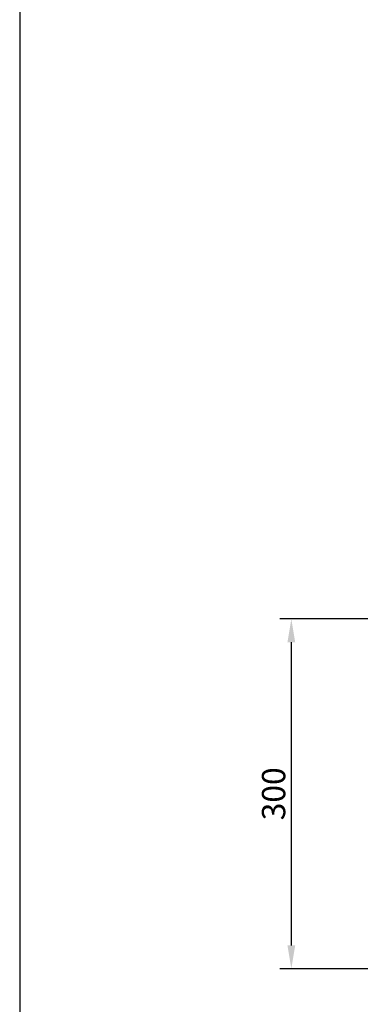
# Model space of a CAD drawing. Units: millimetres. Extents: x -1581 to 1642, y -1169 to 1877.
# Drawn here: x -1581 to -1289, y 189 to 1033 of the extents above; entities that cross this region are included whole.
import ezdxf

# ---------------------------------------------------------------- set-up
doc = ezdxf.new("R2010")
doc.units = ezdxf.units.MM
doc.header["$MEASUREMENT"] = 0
doc.layers.add('Default', color=255, linetype='Continuous')
doc.styles.add('Arial', font='arial.ttf')
doc.dimstyles.new('Default', dxfattribs={"dimscale": 20, "dimtxt": 1, "dimasz": 1, "dimexe": 0.5, "dimexo": 0.5, "dimgap": 0.25, "dimtad": 1, "dimtoh": 1, "dimdec": 0, "dimzin": 1, "dimdsep": 46, "dimtxsty": 'Arial', "dimcen": 0.5, "dimazin": 0, "dimtfac": 1, "dimtdec": 4, "dimtix": 1, "dimtmove": 1, "dimatfit": 3, "dimfxl": 0, "dimtolj": 1, "dimtzin": 1, "dimarcsym": 0})

# ---------------------------------------------------------------- blocks, each defined once
blk = doc.blocks.new('*D10')
at = {"layer": 'Default', "color": 0, "lineweight": -2, "transparency": 16777216}
for p, q in [((-1146.46, 519.46), (-1357.99, 519.46)), ((-1347.99, 499.46), (-1347.99, 239.46)), ((-1146.46, 219.46), (-1357.99, 219.46))]:
    blk.add_line(p, q, dxfattribs=at)
at = {"layer": 'Default', "color": 0, "transparency": 16777216}
for points in [[(-1344.66, 499.46), (-1351.32, 499.46), (-1347.99, 519.46)], [(-1351.32, 239.46), (-1344.66, 239.46), (-1347.99, 219.46)]]:
    blk.add_solid(points, dxfattribs=at)
at = {"layer": 'Defpoints', "color": 0, "transparency": 16777216}
for p in [(-1136.46, 519.46), (-1347.99, 219.46), (-1136.46, 219.46)]:
    blk.add_point(p, dxfattribs=at)
at = {"layer": 'Default', "color": 0, "transparency": 16777216, "insert": (-1363.2, 369.46), "char_height": 20, "attachment_point": 5, "rotation": 90, "style": 'Arial'}
blk.add_mtext('\\A1;300', dxfattribs=at)

msp = doc.modelspace()

# ---------------------------------------------------------------- linework, layer by layer
at = {"layer": 'Default'}
msp.add_lwpolyline([(-1581.06, -1169.49), (1642.37, -1169.49), (1642.37, 1877.32), (-1581.06, 1877.32)], close=True, dxfattribs=at)

# ---------------------------------------------------------------- dimensions: what is measured, and where the dimension line sits
dim = msp.add_linear_dim(base=(-1347.99, 219.46), p1=(-1136.46, 519.46), p2=(-1136.46, 219.46), angle=90, dimstyle='Default', dxfattribs=at)
dim.commit()
dim.dimension.update_dxf_attribs({"geometry": '*D10', "text_midpoint": (-1363.2, 369.46)})

doc.saveas('drawing.dxf')
